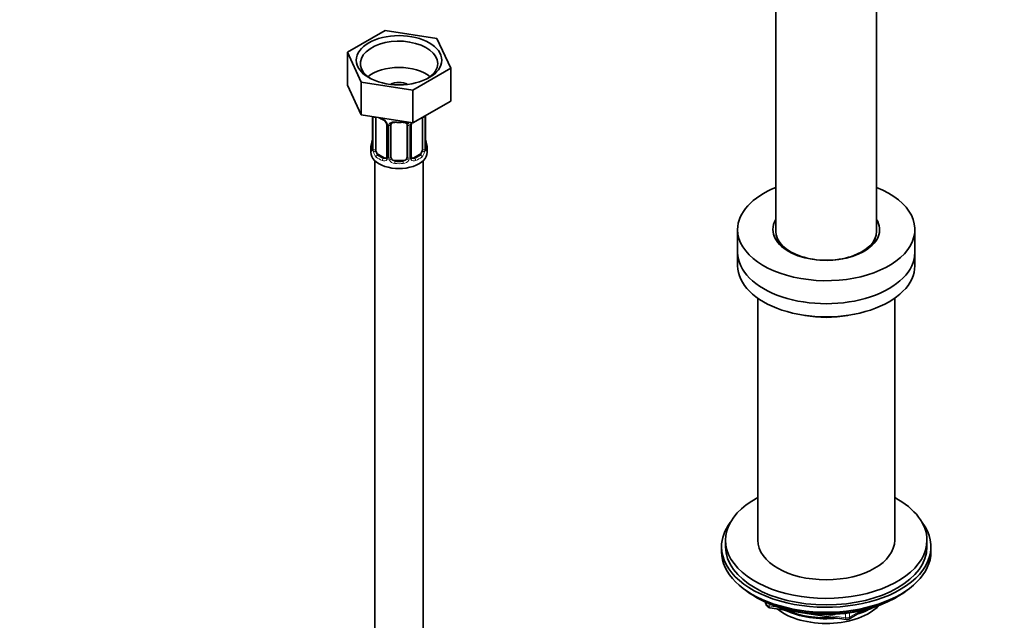
# Model space of a CAD drawing. Units: millimetres. Extents: x 0 to 1478, y 0 to 1758.
# Drawn here: x 244 to 489, y 409 to 558 of the extents above; entities that cross this region are included whole.
import ezdxf
from ezdxf import colors
from ezdxf.entities.mleader import LeaderData, LeaderLine
from ezdxf.math import Vec2, Vec3

# ---------------------------------------------------------------- set-up
doc = ezdxf.new("R2010")
doc.units = ezdxf.units.MM
doc.layers.add('DV5_Défaut', color=7, linetype='Continuous')
doc.layers.add('Défaut', color=7, linetype='Continuous')

# ---------------------------------------------------------------- blocks, each defined once
blk = doc.blocks.new('_DOT')
at = {"color": 0}
blk.add_line((0, 0), (-1, 0), dxfattribs=at)
at = {"color": 0, "const_width": 0.333}
blk.add_lwpolyline([(-0.1665, 0, 1), (0.1665, 0, 1)], format="xyb", close=True, dxfattribs=at)
blk = doc.blocks.new('SE4')
at = {"layer": 'DV5_Défaut', "color": 7, "linetype": 'Continuous', "lineweight": 35}
for p, q in [((432.2, 603.47), (432.2, 505.49)), ((457.2, 505.49), (457.2, 603.47)), ((335.2, 555.36), (325.81, 549.94)), ((348.02, 553.37), (335.2, 555.36)), ((351.46, 545.97), (348.02, 553.37)), ((325.81, 549.94), (325.81, 541.77)), ((325.81, 549.94), (329.24, 542.53)), ((342.07, 540.55), (351.46, 545.97)), ((351.46, 545.97), (351.46, 537.8)), ((325.81, 541.77), (329.24, 534.37)), ((329.24, 542.53), (329.24, 534.37)), ((329.24, 542.53), (342.07, 540.55)), ((342.07, 540.55), (342.07, 532.38)), ((342.07, 532.38), (351.46, 537.8)), ((329.24, 534.37), (342.07, 532.38)), ((332.08, 533.93), (332.08, 526.06)), ((332.84, 525.73), (332.84, 533.79)), ((344.43, 533.75), (344.43, 525.73)), ((345.18, 526.06), (345.18, 534.12)), ((335.58, 532.02), (335.58, 523.95)), ((336.63, 523.86), (336.63, 531.93)), ((340.63, 531.93), (340.63, 523.86)), ((341.69, 523.95), (341.69, 532.02)), ((331.63, 526.3), (331.63, 525.09)), ((345.63, 525.09), (345.63, 526.3)), ((334.96, 523.69), (333.54, 524.5)), ((343.72, 524.5), (342.31, 523.69)), ((332.63, 523.01), (332.63, 361.79)), ((339.63, 523.05), (337.63, 523.05)), ((344.63, 361.79), (344.63, 523.01)), ((422.7, 505.9), (422.7, 500.19)), ((466.7, 500.19), (466.7, 505.9)), ((422.7, 500.19), (422.7, 496.92)), ((466.7, 496.92), (466.7, 500.19)), ((427.7, 488.86), (427.7, 428.74)), ((461.7, 428.74), (461.7, 488.86)), ((419.7, 428.74), (419.7, 427.11)), ((469.7, 427.11), (469.7, 428.74)), ((418.7, 427.11), (418.7, 425.89)), ((470.7, 425.89), (470.7, 427.11)), ((427.02, 414.74), (427.62, 414.39)), ((429.51, 413.41), (429.91, 412.55)), ((461.78, 414.39), (462.38, 414.74)), ((430.67, 411.98), (449.63, 409.05)), ((450.28, 409.17), (454.18, 411.43))]:
    blk.add_line(p, q, dxfattribs=at)
at = {"layer": 'DV5_Défaut', "color": 7, "linetype": 'Continuous', "lineweight": 18}
for p, q in [((332.11, 533.92), (332.11, 525.98)), ((332.22, 525.82), (332.22, 533.88)), ((345.04, 533.88), (345.04, 525.82)), ((345.16, 525.98), (345.16, 534.04)), ((335.82, 531.81), (335.82, 523.74)), ((336.09, 523.68), (336.09, 531.74)), ((341.18, 531.74), (341.18, 523.68)), ((341.45, 523.74), (341.45, 531.81)), ((333.54, 524.5), (333.31, 524.37)), ((334.96, 523.69), (334.73, 523.55)), ((342.31, 523.69), (342.54, 523.55)), ((343.72, 524.5), (343.95, 524.37)), ((337.63, 523.05), (337.63, 522.86)), ((339.63, 523.05), (339.63, 522.86)), ((429.6, 413.37), (429.85, 412.82)), ((429.85, 412.82), (429.85, 413.25)), ((430.56, 412.95), (430.56, 412.42)), ((430.56, 412.42), (433.09, 412.02)), ((450.49, 409.63), (453.21, 411.2)), ((450.49, 410.71), (450.49, 409.63)), ((444.16, 410.31), (449.52, 409.48)), ((449.52, 409.48), (449.52, 410.59))]:
    blk.add_line(p, q, dxfattribs=at)
at = {"layer": 'DV5_Défaut', "color": 7, "linetype": 'Continuous', "lineweight": 35}
for centre, radius, start, end in [((337.16, 539.43), 6.74, 238.4902, 247.3775), ((333.86, 531.52), 1.83, 27.7769, 67.1041), ((334.98, 532.05), 0.596, 357.5768, 32.6848), ((342.31, 532.04), 0.616, 147.9892, 182.0907), ((317.46, 531.11), 14.86, 343.6059, 349.2522), ((329.95, 528.79), 2.13, 349.4874, 0.9261), ((347.81, 528.83), 2.63, 180.0218, 190.606), ((359.81, 531.11), 14.86, 190.7479, 196.394), ((331.09, 526.01), 0.994, 346.0447, 3.1579), ((346.13, 526), 0.942, 176.3687, 194.4413), ((335.33, 523.85), 0.234, 279.9939, 342.6611), ((342.25, 524.23), 0.735, 217.7306, 239.1621), ((341.94, 523.9), 0.252, 166.8399, 223.3968), ((430.82, 412.97), 1, 204.8961, 261.206), ((449.78, 410.04), 1, 261.206, 300)]:
    blk.add_arc(centre, radius, start, end, dxfattribs=at)
at = {"layer": 'DV5_Défaut', "color": 7, "linetype": 'Continuous', "lineweight": 18}
for centre, radius, start, end in [((333.52, 531.09), 2.5, 29.8198, 66.9998), ((343.94, 533.93), 1.1, 357.6841, 8.8007), ((348.71, 534), 3.55, 177.3665, 179.3454), ((334.66, 531.79), 1.16, 1.0203, 28.275), ((336.88, 531.75), 0.785, 144.9712, 180.8641), ((340.39, 531.75), 0.785, 359.1311, 35.0336), ((342.61, 531.79), 1.16, 151.7186, 178.9861), ((343.75, 531.09), 2.5, 147.2003, 150.18), ((330.82, 525.93), 1.29, 343.3385, 1.8084), ((335.12, 525.84), 2.89, 180.5093, 191.9483), ((342.15, 525.84), 2.89, 348.0493, 359.4931), ((346.45, 525.93), 1.29, 178.1771, 196.676), ((334.58, 525.6), 2.32, 188.7542, 226.8152), ((334.93, 523.91), 0.972, 242.8666, 320.2121), ((335.01, 524.25), 0.746, 247.8303, 300.0805), ((335.04, 523.73), 0.779, 325.2937, 1.0277), ((337.19, 523.69), 1.1, 180.837, 209.4908), ((337.72, 524.02), 1.72, 210.2871, 265.0453), ((337.81, 524.06), 1.21, 206.8319, 261.5389), ((339.46, 524.05), 1.2, 278.249, 333.3802), ((339.55, 524.02), 1.72, 274.9548, 329.7127), ((340.08, 523.69), 1.1, 330.5042, 359.168), ((342.23, 523.73), 0.779, 178.9659, 214.7127), ((342.33, 523.91), 0.972, 219.7872, 297.134), ((342.25, 524.23), 0.735, 239.1621, 292.8078), ((342.69, 525.6), 2.32, 313.1842, 351.2464)]:
    blk.add_arc(centre, radius, start, end, dxfattribs=at)
at = {"layer": 'DV5_Défaut', "color": 7, "linetype": 'Continuous', "lineweight": 35}
blk.add_ellipse((338.63, 547.95), major_axis=(-10.6, 0), ratio=0.57735, dxfattribs=at)
for centre, major_axis, ratio, start_param, end_param in [((338.63, 547.14), (9.6, 0), 0.57735, 0, 3.876176), ((338.63, 540.6), (9.6, 0), 0.57735, 0.630137, 2.511455), ((338.63, 547.14), (9.6, 0), 0.57735, 5.548602, 6.283185), ((338.63, 540.6), (3.18, 0), 0.57735, 0.831455, 2.310137), ((333.54, 533.38), (-0.5, 0.866), 0.57735, 0.762097, 0.785398), ((337.63, 531.93), (-1, 0), 0.816497, 6.158531, 6.283185), ((337.63, 532.88), (0.035, 0.398), 0.123712, 3.144881, 3.762557), ((338.63, 536.32), (6.6, 0), 0.57735, 4.560288, 4.86449), ((339.63, 532.88), (-0.035, 0.398), 0.123712, 2.520628, 3.121996), ((332.43, 528.26), (0.395, -0.063), 0.166114, 2.853764, 3.653865), ((344.83, 528.26), (-0.395, -0.063), 0.166114, 2.62932, 3.429422), ((338.63, 526.3), (7, 0), 0.57735, 2.989492, 3.293694), ((332.48, 526.06), (0.4, 0), 0.57735, 3.119046, 3.141593), ((333.54, 525.32), (-0.5, 0.866), 0.57735, 0.785398, 1.231911), ((343.72, 525.32), (0.5, 0.866), 0.57735, 5.051274, 5.497787), ((344.78, 526.06), (-0.4, 0), 0.57735, 3.141593, 3.162521), ((338.63, 526.3), (-7, 0), 0.57735, 2.989492, 3.293694), ((338.63, 525.09), (-7, 0), 0.57735, 0, 3.141593), ((333.54, 525.32), (0.5, -0.866), 0.57735, 4.373504, 5.497787), ((334.96, 524.5), (-0.5, 0.866), 0.57735, 2.356194, 3.141593), ((337.63, 523.86), (1, 0), 0.816497, 3.141593, 3.588106), ((337.63, 523.86), (-1, 0), 0.816497, 0.446513, 1.570796), ((339.63, 523.86), (1, 0), 0.816497, 4.712389, 5.836672), ((339.63, 523.86), (1, 0), 0.816497, 5.836672, 6.283185), ((342.31, 524.5), (0.5, 0.866), 0.57735, 3.141593, 3.926991), ((343.72, 525.32), (0.5, 0.866), 0.57735, 3.926991, 5.051274), ((338.63, 526.63), (-6.6, 0), 0.57735, 1.418695, 1.722897), ((444.7, 505.9), (-22, 0), 0.57735, 5.316684, 6.283185), ((444.7, 505.9), (-22, 0), 0.57735, 0, 4.108094), ((444.7, 505.9), (-13.25, 0), 0.57735, 5.945114, 6.283185), ((444.7, 505.9), (-13.25, 0), 0.57735, 0, 3.479664), ((444.7, 505.49), (-12.5, 0), 0.57735, 0, 3.141593), ((444.7, 500.19), (-22, 0), 0.57735, 0, 3.141593), ((444.7, 500.19), (-22, 0), 0.57735, 0, 3.141593), ((444.7, 496.92), (-22, 0), 0.57735, 0, 3.141593), ((444.7, 494.06), (-17.25, 0), 0.57735, 1.256758, 1.884835), ((444.7, 428.74), (25, 0), 0.57735, 2.318559, 6.283185), ((444.7, 428.74), (25, 0), 0.57735, 0, 0.823034), ((444.7, 427.11), (-26, 0), 0.57735, 5.870417, 6.283185), ((444.7, 427.11), (-26, 0), 0.57735, 0, 3.554361), ((444.7, 428.74), (17, 0), 0.57735, 3.141593, 6.283185), ((444.7, 425.89), (-26, 0), 0.57735, 0, 3.141593), ((444.7, 427.11), (25, 0), 0.57735, 3.141593, 6.283185), ((444.7, 424.94), (25, 0), 0.57735, 3.775682, 5.649096), ((444.7, 424.25), (24.15, 0), 0.57735, 3.926991, 5.497787), ((444.7, 416.74), (-15, 0), 0.57735, 0.62119, 2.635751), ((444.7, 418.54), (-16.09, 0), 0.57735, 0.87413, 1.743864), ((444.7, 419.28), (-17, 0), 0.57735, 0.936521, 1.681473), ((444.7, 418.54), (-16.09, 0), 0.57735, 2.064788, 2.356194), ((444.7, 419.28), (-17, 0), 0.57735, -4.21046, -3.991984)]:
    blk.add_ellipse(centre, major_axis=major_axis, ratio=ratio, start_param=start_param, end_param=end_param, dxfattribs=at)
at = {"layer": 'DV5_Défaut', "color": 7, "linetype": 'Continuous', "lineweight": 18}
for centre, major_axis, ratio, start_param, end_param in [((332.59, 533.97), (0.4, 0), 0.57735, 3.555344, 5.371005), ((338.63, 536.65), (-7, 0), 0.57735, 0.841883, 0.937499), ((334.73, 533.58), (0.156, 0.368), 0.483207, 2.29088, 3.164097), ((344.68, 533.97), (-0.4, 0), 0.57735, 1.057195, 2.727841), ((344.78, 534.12), (-0.4, 0), 0.57735, 2.769946, 3.160789), ((335.85, 532.54), (0.359, 0.176), 0.358003, 3.11765, 4.05706), ((335.98, 532.02), (0.4, 0), 0.57735, 3.13129, 4.298637), ((336.24, 531.96), (0.4, 0), 0.57735, 4.340743, 6.156403), ((336.37, 532.42), (-0.332, 0.222), 0.641506, 1.587428, 3.143142), ((338.63, 536.65), (-7, 0), 0.57735, 1.418695, 1.722897), ((337.63, 532.88), (0.035, 0.398), 0.123712, 2.191761, 3.144881), ((339.63, 532.88), (-0.035, 0.398), 0.123712, 3.121996, 4.091425), ((340.9, 532.42), (0.332, 0.222), 0.641506, 3.14605, 4.695758), ((341.03, 531.96), (-0.4, 0), 0.57735, 0.126783, 1.942443), ((341.29, 532.02), (-0.4, 0), 0.57735, 1.984548, 3.153725), ((341.42, 532.54), (-0.359, 0.176), 0.358003, 2.226125, 3.161437), ((332.11, 526.88), (0.387, -0.103), 0.80707, 1.846723, 3.352676), ((332.11, 525.72), (-0.387, -0.103), 0.80707, 4.501306, 6.072102), ((338.63, 526.63), (6.6, 0), 0.57735, 3.017713, 3.265472), ((332.43, 525.64), (0.381, -0.123), 0.86268, 3.130821, 3.728142), ((332.48, 526.06), (0.4, 0), 0.57735, 3.141593, 3.513239), ((332.59, 525.91), (-0.4, 0), 0.57735, 0.413752, 2.229412), ((344.68, 525.91), (0.4, 0), 0.57735, 4.053773, 5.869434), ((344.78, 526.06), (-0.4, 0), 0.57735, 2.769946, 3.141593), ((345.16, 525.72), (0.387, -0.103), 0.80707, 0.211083, 1.781879), ((345.16, 526.88), (-0.387, -0.103), 0.80707, 2.93051, 4.436462), ((338.63, 526.63), (-6.6, 0), 0.57735, 3.017713, 3.265472), ((344.83, 525.64), (-0.381, -0.123), 0.86268, 2.555043, 3.150726), ((332.65, 525.34), (-0.392, -0.078), 0.178244, 0.357599, 2.242775), ((333.31, 524.04), (-0.247, -0.314), 0.658162, 4.015526, 5.586322), ((338.63, 526.3), (-7, 0), 0.57735, 0.633297, 0.937499), ((338.63, 526.63), (-6.6, 0), 0.57735, 0.633297, 0.937499), ((334.73, 523.23), (-0.156, -0.368), 0.483207, 3.861676, 5.432473), ((335.85, 523.49), (0.333, -0.222), 0.670791, 3.120636, 4.652076), ((335.98, 523.95), (0.4, 0), 0.57735, 3.141593, 4.298637), ((336.24, 523.89), (-0.4, 0), 0.57735, 1.19915, 3.01481), ((336.37, 523.37), (-0.355, -0.185), 0.387288, 0.98259, 2.867767), ((340.9, 523.37), (0.355, -0.185), 0.387288, 3.415419, 5.300595), ((341.03, 523.89), (0.4, 0), 0.57735, 3.268375, 5.084035), ((341.29, 523.95), (-0.4, 0), 0.57735, 1.984548, 3.141593), ((341.42, 523.49), (-0.333, -0.222), 0.670791, 1.631109, 3.171055), ((338.63, 526.63), (6.6, 0), 0.57735, 5.345686, 5.649888), ((342.54, 523.23), (0.156, -0.368), 0.483207, 0.850713, 2.421509), ((338.63, 526.3), (7, 0), 0.57735, 5.345686, 5.649888), ((343.95, 524.04), (0.247, -0.314), 0.658162, 0.696863, 2.267659), ((344.62, 525.34), (0.392, -0.078), 0.178244, 4.04041, 5.925586), ((337.63, 522.53), (-0.035, -0.398), 0.123712, 3.762557, 5.333353), ((338.63, 526.3), (7, 0), 0.57735, 4.560288, 4.86449), ((339.63, 522.53), (0.035, -0.398), 0.123712, 0.949832, 2.520628), ((430.82, 412.97), (-1, 0), 0.57735, 0.261799, 1.308997), ((430.82, 412.97), (0.907, 0.421), 0.788675, 2.790713, 3.141593), ((430.82, 412.97), (0.153, 0.988), 0.211325, 2.202711, 3.141593), ((449.78, 410.04), (-1, 0), 0.57735, 1.308997, 2.356194), ((449.78, 410.04), (0.153, 0.988), 0.211325, 2.202711, 3.141593), ((449.78, 410.04), (-0.5, 0.866), 0.57735, 3.141593, 3.926991)]:
    blk.add_ellipse(centre, major_axis=major_axis, ratio=ratio, start_param=start_param, end_param=end_param, dxfattribs=at)
for points, knots in [([(336.23, 532.2), (336.3, 532.29), (336.38, 532.37), (336.56, 532.49), (336.67, 532.54), (336.91, 532.62), (337.03, 532.64), (337.3, 532.67), (337.43, 532.67), (337.57, 532.65)], [0, 0, 0, 0, 0.25, 0.25, 0.5, 0.5, 0.75, 0.75, 1, 1, 1, 1]), ([(339.69, 532.65), (339.83, 532.67), (339.97, 532.67), (340.23, 532.64), (340.36, 532.62), (340.59, 532.54), (340.7, 532.49), (340.89, 532.37), (340.97, 532.29), (341.03, 532.2)], [0, 0, 0, 0, 0.25, 0.25, 0.5, 0.5, 0.75, 0.75, 1, 1, 1, 1]), ([(332.06, 525.56), (332.03, 525.5), (332.01, 525.45), (331.95, 525.4), (331.91, 525.4), (331.85, 525.42), (331.82, 525.45), (331.76, 525.54), (331.74, 525.61), (331.71, 525.69)], [0, 0, 0, 0, 0.25, 0.25, 0.5, 0.5, 0.75, 0.75, 1, 1, 1, 1]), ([(345.55, 525.69), (345.53, 525.61), (345.51, 525.54), (345.45, 525.45), (345.42, 525.42), (345.35, 525.4), (345.32, 525.4), (345.26, 525.45), (345.23, 525.5), (345.21, 525.56)], [0, 0, 0, 0, 0.25, 0.25, 0.5, 0.5, 0.75, 0.75, 1, 1, 1, 1]), ([(332.9, 525.34), (332.92, 525.24), (332.94, 525.14), (332.99, 524.96), (333.01, 524.87), (333.12, 524.61), (333.21, 524.47), (333.31, 524.37)], [0, 0, 0, 0, 0.25, 0.25, 0.5, 0.5, 1, 1, 1, 1]), ([(343.95, 524.37), (344.01, 524.42), (344.06, 524.48), (344.14, 524.62), (344.18, 524.7), (344.29, 524.95), (344.33, 525.14), (344.36, 525.34)], [0, 0, 0, 0, 0.25, 0.25, 0.5, 0.5, 1, 1, 1, 1])]:
    blk.add_open_spline(points, degree=3, knots=knots, dxfattribs=at)
at = {"layer": 'DV5_Défaut', "color": 7, "linetype": 'Continuous', "lineweight": 35}
for points in [[(336.65, 532.03), (336.65, 532.11), (336.67, 532.16), (336.72, 532.19)], [(340.55, 532.19), (340.6, 532.15), (340.63, 532.07), (340.62, 531.95)], [(335.57, 523.96), (335.57, 523.83), (335.55, 523.75), (335.51, 523.73)], [(437, 499.74), (436.64, 499.89), (436.34, 500.02), (436.05, 500.17)]]:
    blk.add_open_spline(points, degree=3, dxfattribs=at)
for points, knots in [([(336.71, 532.2), (336.72, 532.21), (336.76, 532.28), (336.92, 532.4), (337.21, 532.48), (337.47, 532.51), (337.59, 532.48), (337.6, 532.48)], [0, 0, 0, 0, 0.084548, 0.395558, 0.684699, 0.992984, 1, 1, 1, 1]), ([(339.67, 532.48), (339.71, 532.48), (339.86, 532.5), (340.14, 532.47), (340.41, 532.36), (340.54, 532.25), (340.57, 532.18), (340.58, 532.16)], [0, 0, 0, 0, 0.091372, 0.367957, 0.647142, 0.926397, 1, 1, 1, 1]), ([(332.05, 525.78), (332.05, 525.76), (332.05, 525.75), (332.05, 525.75), (332.05, 525.75)], [0, 0, 0, 0, 0.776995, 1, 1, 1, 1]), ([(345.22, 525.75), (345.22, 525.75), (345.22, 525.75), (345.22, 525.76), (345.21, 525.77)], [0, 0, 0, 0, 0.651218, 1, 1, 1, 1]), ([(434.49, 501.16), (434.21, 501.38), (433.65, 501.88), (432.99, 502.68), (432.59, 503.52), (432.43, 504.11), (432.46, 504.4), (432.47, 504.45)], [0, 0, 0, 0, 0.191493, 0.440075, 0.692688, 0.959079, 1, 1, 1, 1]), ([(456.87, 503.82), (456.82, 503.59), (456.63, 503.09), (456.1, 502.26), (455.43, 501.57), (454.95, 501.19), (454.82, 501.09)], [0, 0, 0, 0, 0.273636, 0.573364, 0.893062, 1, 1, 1, 1]), ([(453.59, 500.29), (453.28, 500.11), (452.93, 499.93), (452.56, 499.79), (452.53, 499.78)], [0, 0, 0, 0, 0.925514, 1, 1, 1, 1])]:
    blk.add_open_spline(points, degree=3, knots=knots, dxfattribs=at)

msp = doc.modelspace()

# ---------------------------------------------------------------- block references
at = {"layer": 'Défaut'}
msp.add_blockref('SE4', (0, 0), dxfattribs=at)

# ---------------------------------------------------------------- leaders
at = {"layer": 'Défaut', "color": 7, "linetype": 'Continuous', "lineweight": 18}
ml = msp.add_multileader_mtext('Standard', dxfattribs=at)
ml.set_content('{\\pxsm0.9;\\fSolid Edge ISO|b1||i0||c0|p34;\\W1.;17/09/2019\\P}', color=256)
ml.set_leader_properties()
ml.set_arrow_properties(name='DOT')
ml.build(insert=Vec2(0, 0))
ml.multileader.update_dxf_attribs({"leader_type": 0, "dogleg_length": 0, "arrow_head_size": 12})
ctx = ml.context
ctx.base_point, ctx.char_height, ctx.arrow_head_size, ctx.landing_gap_size = Vec3(1390.41, 1750.71), 12, 12, 4.2
notes = []
notes.append((ctx, [(0, (0, 0, 0), (0, 0), (1, 0), 1, [])]))
ctx.mtext.insert = Vec3(1392.41, 1756.83)
for ctx, leaders in notes:
    for number, flags, end, landing, length, lines in leaders:
        leader = LeaderData()
        leader.index, (leader.has_last_leader_line, leader.has_dogleg_vector, leader.attachment_direction) = number, flags
        leader.last_leader_point, leader.dogleg_vector, leader.dogleg_length = Vec3(end), Vec3(landing), length
        for number, points, colour, breaks in lines:
            line = LeaderLine()
            line.index, line.vertices, line.color, line.breaks = number, Vec3.list(points), colors.encode_raw_color(colour), breaks
            leader.lines.append(line)
        ctx.leaders.append(leader)

doc.saveas('drawing.dxf')
